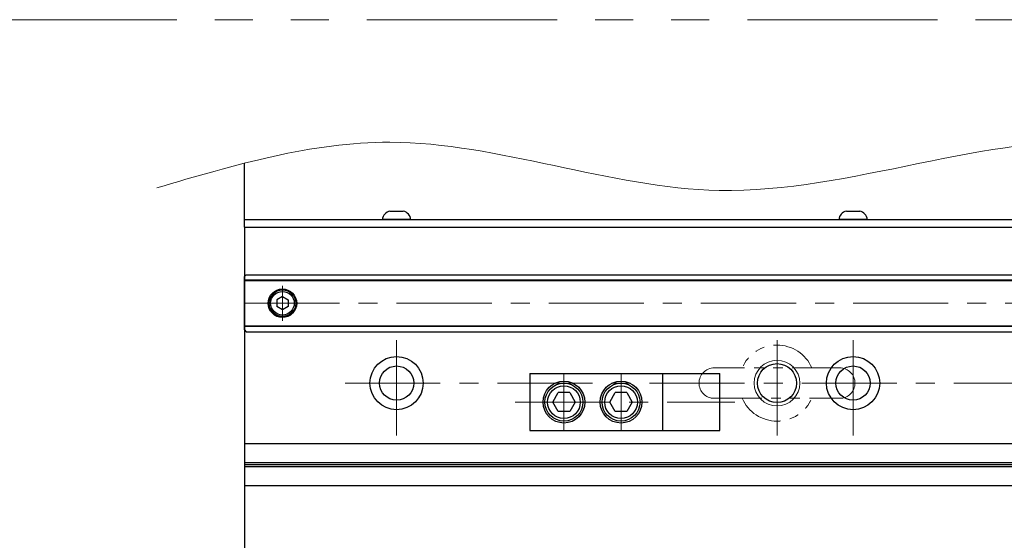
# Model space of a CAD drawing. Extents: x 2939 to 4525, y -5306 to -3249.
# Drawn here: x 3510 to 3769, y -4427 to -4290 of the extents above; entities that cross this region are included whole.
import ezdxf

# ---------------------------------------------------------------- set-up
doc = ezdxf.new("R2010")
doc.units = 0
doc.header["$MEASUREMENT"] = 0
doc.linetypes.add('CENTER', pattern=[2, 1.25, -0.25, 0.25, -0.25])
doc.linetypes.add('PHANTOM2', pattern=[1.25, 0.625, -0.125, 0.125, -0.125, 0.125, -0.125])
for name, color, linetype, lineweight in [('中心線', 1, 'CENTER', 15), ('二点鎖線', 5, 'PHANTOM2', 13), ('実線', 255, 'CONTINUOUS', 30), ('寸法', 3, 'CONTINUOUS', 13), ('細線', 6, 'CONTINUOUS', 13)]:
    doc.layers.add(name, color=color, linetype=linetype, lineweight=lineweight)

msp = doc.modelspace()

# ---------------------------------------------------------------- linework, layer by layer
at = {"layer": '中心線', "ltscale": 20}
for p, q in [((3579.09137196, -4360.29855565), (3579.09137196, -4369.49563565)), ((3569.09137196, -4364.89709565), (4489.09137196, -4364.89709565)), ((3609.09137196, -4399.64709565), (3609.09137196, -4372.14709565)), ((3709.09137196, -4399.64709565), (3709.09137196, -4372.14709565)), ((3729.09137196, -4399.64709565), (3729.09137196, -4372.14709565)), ((3653.09137191, -4383.39709567), (3653.09137191, -4398.39709564)), ((3668.09137191, -4383.39709567), (3668.09137191, -4398.39709564)), ((3595.59137196, -4385.89709565), (4462.59137196, -4385.89709565)), ((3640.25795024, -4390.89709565), (3698.00295196, -4390.89709565))]:
    msp.add_line(p, q, dxfattribs=at)
at = {"layer": '二点鎖線', "ltscale": 20}
for p, q in [((3725.59137196, -4381.89709565), (3692.59137196, -4381.89709565)), ((3692.59137196, -4389.89709565), (3725.59137196, -4389.89709565))]:
    msp.add_line(p, q, dxfattribs=at)
at = {"layer": '二点鎖線', "color": 6, "ltscale": 80}
msp.add_lwpolyline([(3001.2996908, -4290.36257037), (4525.28397256, -4290.36257037), (4525.28397256, -4790.36257037), (3001.2996908, -4790.36257037)], close=True, dxfattribs=at)
at = {"layer": '二点鎖線', "ltscale": 20}
for centre, radius, start, end in [((3709.09137196, -4385.89709565), 10, 23.578179, 156.421821), ((3692.59137196, -4385.89709565), 4, 90, 180), ((3725.59137196, -4385.89709565), 4, 0, 90), ((3692.59137196, -4385.89709565), 4, 180, 270), ((3725.59137196, -4385.89709565), 4, 270, 0), ((3709.09137196, -4385.89709565), 10, 203.578179, 336.421821)]:
    msp.add_arc(centre, radius, start, end, dxfattribs=at)
at = {"layer": '実線', "color": 3, "ltscale": 20}
for p, q in [((3569.09137196, -4344.89709565), (3569.09137196, -4328.09356188)), ((3569.09137196, -4342.89709565), (3885.59137176, -4342.89709565)), ((3569.09137196, -4344.89709565), (3885.59137176, -4344.89709565))]:
    msp.add_line(p, q, dxfattribs=at)
at = {"layer": '実線', "ltscale": 20}
for p, q in [((3612.84137196, -4342.89709565), (3605.34137196, -4342.89709565)), ((3607.34137196, -4340.69709565), (3610.84137196, -4340.69709565)), ((3732.84137196, -4342.89709565), (3725.34137196, -4342.89709565)), ((3727.34137196, -4340.69709565), (3730.84137196, -4340.69709565)), ((3579.09137196, -4363.16504495), (3577.59137196, -4364.0310705)), ((3579.09137196, -4363.16504465), (3580.59137196, -4364.03107008)), ((3577.59137196, -4364.03107026), (3577.59137196, -4365.7631208)), ((3579.09137196, -4366.62914635), (3577.59137196, -4365.7631208)), ((3580.59137196, -4365.76312122), (3579.09137196, -4366.62914665)), ((3580.59137196, -4364.03107026), (3580.59137196, -4365.76312122)), ((3644.09137191, -4383.39709567), (3679.09137191, -4383.39709567)), ((3644.09137191, -4383.39709567), (3644.09137191, -4398.39709564)), ((3679.09137191, -4398.39709564), (3679.09137191, -4383.39709567)), ((3650.14135974, -4390.89709211), (3651.58473686, -4388.39710306)), ((3654.5979637, -4388.39709566), (3651.58473434, -4388.39709566)), ((3654.59796721, -4388.39710288), (3656.04133956, -4390.89708367)), ((3665.14135974, -4390.89709211), (3666.58473686, -4388.39710306)), ((3669.5979637, -4388.39709566), (3666.58473434, -4388.39709566)), ((3669.59796721, -4388.39710288), (3671.04133956, -4390.89708367)), ((3651.58474931, -4393.39709648), (3650.14136934, -4390.89710247)), ((3656.04136879, -4390.89710469), (3654.59798977, -4393.39709705)), ((3666.58474931, -4393.39709648), (3665.14136934, -4390.89710247)), ((3671.04136879, -4390.89710469), (3669.59798977, -4393.39709705)), ((3654.59797896, -4393.39709565), (3651.58473434, -4393.39709565)), ((3669.59797896, -4393.39709565), (3666.58473434, -4393.39709565)), ((3644.09137191, -4398.39709564), (3679.09137191, -4398.39709564))]:
    msp.add_line(p, q, dxfattribs=at)
at = {"layer": '実線', "color": 2, "ltscale": 20}
for p, q in [((3569.09137196, -4344.89709565), (3569.09137191, -4565.89709565)), ((3569.09137196, -4344.89709565), (3885.59137176, -4344.89709565)), ((3839.09137191, -4401.89709565), (3569.09137196, -4401.89709565)), ((3839.09137191, -4406.87748041), (3569.09137196, -4406.87748041)), ((3839.09137191, -4407.39709565), (3569.09137196, -4407.39709565)), ((3839.09137191, -4407.9167109), (3569.09137196, -4407.9167109)), ((3839.09137191, -4412.89709565), (3569.09137196, -4412.89709565))]:
    msp.add_line(p, q, dxfattribs=at)
at = {"layer": '実線', "color": 6, "ltscale": 20}
for p, q in [((3569.59137196, -4357.39709565), (3569.09137196, -4357.89709565)), ((3569.09137196, -4371.89709565), (3569.09137196, -4357.89709565)), ((3569.59137196, -4357.39709565), (3839.09137191, -4357.39709565)), ((3569.09137196, -4358.74076565), (3839.09137191, -4358.74076565)), ((3569.09137196, -4358.94076565), (3839.09137191, -4358.94076565)), ((3569.09137196, -4370.85342565), (3839.09137191, -4370.85342565)), ((3839.09137191, -4371.05342565), (3569.09137196, -4371.05342565)), ((3569.09137196, -4371.89709565), (3569.59137196, -4372.39709565)), ((3569.59137196, -4372.39709565), (3839.09137191, -4372.39709565)), ((3679.09137191, -4383.39709567), (3694.09137191, -4383.39709567)), ((3694.09137191, -4398.39709564), (3694.09137191, -4383.39709567)), ((3679.09137191, -4398.39709564), (3694.09137191, -4398.39709564))]:
    msp.add_line(p, q, dxfattribs=at)
msp.add_circle((3579.09137196, -4364.89709565), 3.75, dxfattribs=at)
at = {"layer": '実線', "ltscale": 20}
for centre, radius in [((3579.09137196, -4364.89709565), 3.5), ((3579.09137196, -4364.89709565), 3.1), ((3653.09137191, -4390.89709565), 5.49999999), ((3653.09137191, -4390.89709565), 4.99999999), ((3653.09137191, -4390.89709565), 4.29999923), ((3668.09137191, -4390.89709565), 5.49999999), ((3668.09137191, -4390.89709565), 4.99999999), ((3668.09137191, -4390.89709565), 4.29999923)]:
    msp.add_circle(centre, radius, dxfattribs=at)
at = {"layer": '実線', "color": 2, "ltscale": 20}
for centre, radius in [((3609.09137196, -4385.89709565), 7), ((3729.09137196, -4385.89709565), 7), ((3609.09137196, -4385.89709565), 4.5), ((3709.09137196, -4385.89709565), 5.125), ((3729.09137196, -4385.89709565), 4.5)]:
    msp.add_circle(centre, radius, dxfattribs=at)
at = {"layer": '実線', "ltscale": 20}
for centre, start, end in [((3607.8286331, -4343.14915124), 101.2391422555, 174.2134797324), ((3610.35411082, -4343.14915124), 5.7865202676, 78.7608577445), ((3727.8286331, -4343.14915124), 101.2391422555, 174.2134797324), ((3730.35411082, -4343.14915124), 5.7865202676, 78.7608577445)]:
    msp.add_arc(centre, 2.5, start, end, dxfattribs=at)
at = {"layer": '寸法', "ltscale": 20}
msp.add_open_spline([(3546.08517425, -4334.55901727), (3566.46835559, -4328.54317852), (3615.4184366, -4314.09617983), (3699.63292587, -4349.1127465), (3787.61408244, -4309.16158826), (3865.58182062, -4343.66833376), (3932.27803349, -4321.37497039), (4006.25676316, -4346.53113095), (4083.07203471, -4315.40127803), (4169.00776791, -4343.2505852), (4259.8057802, -4317.49041096), (4358.51920507, -4346.73393564), (4447.66196329, -4319.45195603), (4500.62936878, -4332.07595963), (4522.33787604, -4337.24986368)], degree=3, knots=[0, 0, 0, 0, 62.3990098617, 149.8508273307, 255.1182401212, 326.7996689009, 389.0607909677, 455.4411348147, 550.8037187363, 620.6542208596, 716.2455516581, 823.1546515598, 918.3283638815, 984.4240787672, 984.4240787672, 984.4240787672, 984.4240787672], dxfattribs=at)
at = {"layer": '細線', "ltscale": 20}
msp.add_circle((3709.09137196, -4385.89709565), 6, dxfattribs=at)

doc.saveas('drawing.dxf')
